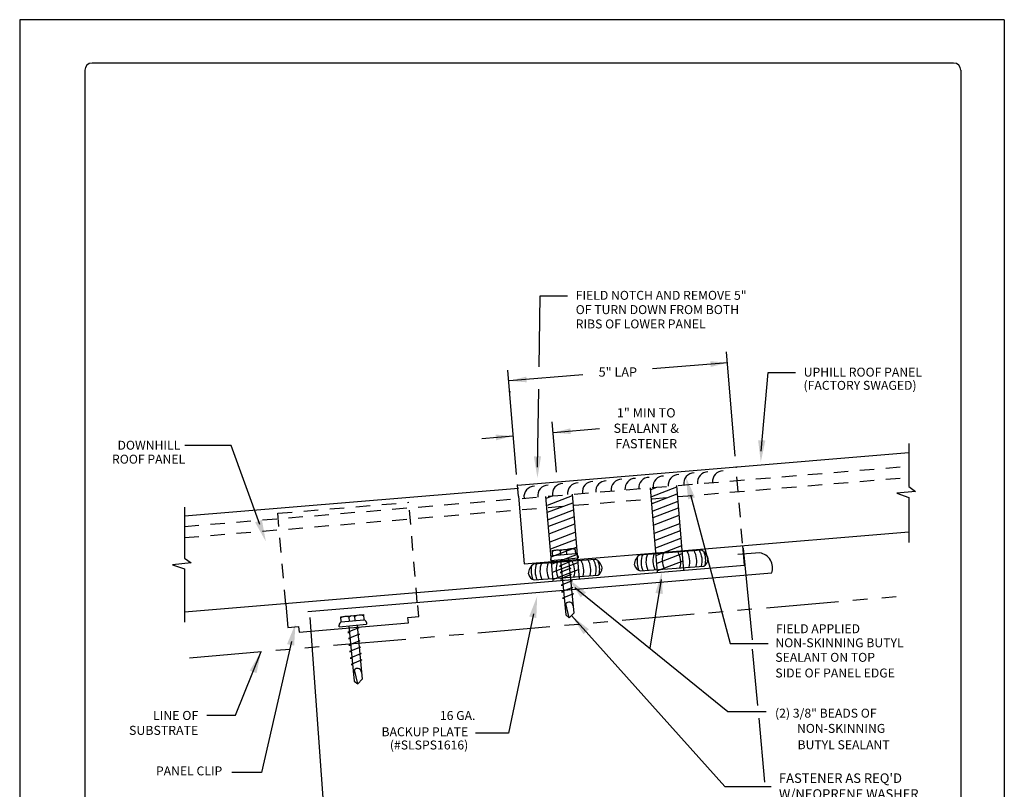
# Model space of a CAD drawing. Extents: x -664 to 98, y -76 to 761.
# Drawn here: x 52 to 60, y -47 to -41 of the extents above; entities that cross this region are included whole.
import ezdxf
from ezdxf.enums import TextEntityAlignment as Align

# ---------------------------------------------------------------- set-up
doc = ezdxf.new("R2010")
doc.units = 0
doc.header["$MEASUREMENT"] = 0
doc.linetypes.add('HIDDEN', pattern=[0.375, 0.25, -0.125])
doc.linetypes.add('PHANTOM', pattern=[2.5, 1.25, -0.25, 0.25, -0.25, 0.25, -0.25])
for name, color, linetype in [('BORDER', 9, 'CONTINUOUS'), ('DIM', 4, 'CONTINUOUS'), ('DWG', 2, 'CONTINUOUS')]:
    doc.layers.add(name, color=color, linetype=linetype)
doc.styles.add('ROMAN', font='romans.shx', dxfattribs={"height": 0.2625})
doc.styles.add('ROMANS', font='romans.shx', dxfattribs={"height": 0.5})
doc.styles.get("Standard").update_dxf_attribs({"font": 'romans.shx'})

msp = doc.modelspace()

# ---------------------------------------------------------------- linework, layer by layer
at = {"layer": 'BORDER'}
for p, q in [((60.02291, -40.61283), (51.52291, -40.61283)), ((51.52291, -40.61283), (51.52291, -51.61283)), ((60.02291, -40.61283), (60.02291, -51.61283)), ((52.08541, -41.05033), (52.08541, -51.17533)), ((59.58541, -40.98783), (52.14791, -40.98783)), ((59.64791, -41.05033), (59.64791, -51.17533))]:
    msp.add_line(p, q, dxfattribs=at)
for centre, start, end in [((52.14791, -41.05033), 90, 180), ((59.58541, -41.05033), 0, 90)]:
    msp.add_arc(centre, 0.0625, start, end, dxfattribs=at)
at = {"layer": 'DIM', "color": 5}
for p, q in [((56.0062, -43.6133), (56.01584, -42.99913)), ((56.01584, -42.99913), (56.25209, -42.99913)), ((57.70022, -44.38442), (57.62518, -43.48391)), ((57.63626, -43.57637), (56.98588, -43.63057)), ((55.81313, -44.54168), (55.73809, -43.64117)), ((57.92485, -44.34113), (57.98403, -43.66258)), ((57.98403, -43.66258), (58.22028, -43.66258)), ((55.99262, -44.47855), (56.00318, -43.80562)), ((56.15699, -44.52167), (56.11884, -44.08693)), ((56.12919, -44.18002), (56.52769, -44.14428)), ((55.7828, -44.21012), (55.51373, -44.2335)), ((53.34742, -44.29173), (52.94738, -44.29173)), ((53.5951, -44.97451), (53.34742, -44.29173)), ((57.31498, -44.71846), (57.6567, -46.00317)), ((57.84924, -45.97049), (57.77146, -45.17772)), ((57.0594, -45.44846), (56.9616, -46.04298)), ((56.31659, -45.51924), (57.63525, -46.58997)), ((54.20992, -48.26524), (54.03183, -45.77726)), ((55.9585, -45.74563), (55.74362, -46.7782)), ((57.61024, -47.23803), (56.28653, -45.75991)), ((53.86864, -45.98443), (53.60949, -47.11636)), ((57.6567, -46.00317), (57.98483, -46.00317)), ((57.8964, -46.53745), (57.84924, -46.0514)), ((53.38725, -46.62244), (53.60675, -46.07275)), ((53.13734, -46.62244), (53.38725, -46.62244)), ((57.63525, -46.58997), (57.96674, -46.58997)), ((57.95592, -47.20071), (57.90632, -46.64803)), ((55.74362, -46.7782), (55.45638, -46.7782)), ((53.60949, -47.11636), (53.35494, -47.11636))]:
    msp.add_line(p, q, dxfattribs=at)
at = {"layer": 'DIM', "color": 5, "linetype": 'ByBlock'}
msp.add_line((56.38393, -43.68073), (55.74917, -43.73363), dxfattribs=at)
at = {"layer": 'DIM', "color": 5}
msp.add_lwpolyline([(57.61024, -47.23803), (58.00925, -47.23803)], dxfattribs=at)
at = {"layer": 'DIM', "color": 5, "linetype": 'ByBlock'}
msp.add_point((55.75368, -43.82832), dxfattribs=at)
at = {"layer": 'DIM', "color": 5}
for points in [[(57.48446, -43.56389), (57.48862, -43.6138), (57.63626, -43.57637)], [(55.631, -44.19764), (55.63516, -44.24755), (55.7828, -44.21012)], [(56.27689, -44.14335), (56.28105, -44.19326), (56.12925, -44.18078)], [(57.96024, -44.24903), (57.8977, -44.24627), (57.92069, -44.43527)], [(56.02392, -44.38498), (55.96132, -44.38498), (55.99262, -44.57278)], [(57.29277, -44.75675), (57.35327, -44.74066), (57.27475, -44.56721)], [(53.61398, -44.93447), (53.55506, -44.95563), (53.648, -45.1218)], [(57.01115, -45.5665), (57.07321, -45.57473), (57.06689, -45.38445)], [(56.36594, -45.60428), (56.41191, -45.56179), (56.26145, -45.44513)], [(55.98269, -45.7827), (55.92143, -45.76982), (55.9907, -45.59248)], [(56.39016, -45.92173), (56.43628, -45.87939), (56.28621, -45.76222)], [(53.89217, -46.02192), (53.83115, -46.00795), (53.90357, -45.83188)], [(53.56757, -46.25907), (53.50926, -46.23629), (53.60675, -46.07275)]]:
    msp.add_solid(points, dxfattribs=at)
at = {"layer": 'DIM', "color": 5, "linetype": 'ByBlock'}
msp.add_solid([(55.89681, -43.6962), (55.90097, -43.74611), (55.74917, -43.73363)], dxfattribs=at)
at = {"layer": 'DWG', "color": 46}
for p, q in [((59.1985, -44.27415), (59.1985, -44.64741)), ((56.96519, -44.65682), (57.02628, -45.3899)), ((56.97198, -44.67148), (57.02258, -44.65203)), ((56.97993, -44.73288), (57.19688, -44.64951)), ((57.19307, -44.63783), (57.25416, -45.37091)), ((59.25565, -44.68828), (59.09525, -44.7049)), ((59.09525, -44.7049), (59.1985, -44.74054)), ((59.1985, -44.64741), (59.25565, -44.68828)), ((56.06331, -44.73197), (56.1244, -45.46506)), ((56.0701, -44.74664), (56.12071, -44.72719)), ((56.07806, -44.80803), (56.29501, -44.72467)), ((56.08034, -44.86944), (56.29729, -44.78608)), ((56.29119, -44.71298), (56.35228, -45.44606)), ((56.98221, -44.79429), (57.19916, -44.71092)), ((56.99017, -44.85568), (57.20712, -44.77232)), ((59.1985, -44.74054), (59.1985, -45.12905)), ((52.94596, -44.82375), (52.94596, -45.26468)), ((56.08829, -44.93084), (56.30524, -44.84747)), ((56.99229, -44.91525), (57.20924, -44.83189)), ((56.09042, -44.99041), (56.30737, -44.90704)), ((57.00025, -44.97665), (57.2172, -44.89328)), ((56.09837, -45.0518), (56.31532, -44.96844)), ((56.10161, -45.12471), (56.31856, -45.04135)), ((57.00348, -45.04955), (57.22043, -44.96619)), ((57.01144, -45.11095), (57.22839, -45.02759)), ((56.10957, -45.18611), (56.32652, -45.10274)), ((57.01414, -45.17742), (57.23109, -45.09405)), ((56.11226, -45.25258), (56.32921, -45.16921)), ((56.1208, -45.19954), (56.31587, -45.18092)), ((56.12503, -45.24388), (56.1208, -45.19954)), ((56.19571, -45.23671), (56.19239, -45.20198)), ((56.24594, -45.23208), (56.24261, -45.19719)), ((56.31587, -45.18092), (56.32016, -45.2257)), ((56.87642, -45.23581), (57.40673, -45.19482)), ((57.02209, -45.23882), (57.23904, -45.15545)), ((52.94596, -45.26468), (53.00311, -45.30556)), ((55.96139, -45.31483), (56.4917, -45.27384)), ((56.10848, -45.28593), (56.10734, -45.27211)), ((56.10848, -45.28593), (56.34439, -45.26341)), ((56.12022, -45.31397), (56.33717, -45.23061)), ((56.1233, -45.38504), (56.34025, -45.30167)), ((56.12501, -45.24362), (56.3201, -45.225)), ((56.27636, -45.29563), (56.18252, -45.33349)), ((56.19184, -45.2794), (56.1917, -45.27799)), ((56.19184, -45.2794), (56.23732, -45.75586)), ((56.26134, -45.27359), (56.26112, -45.27136)), ((56.26134, -45.27359), (56.30585, -45.73991)), ((56.26324, -45.29351), (56.27636, -45.29563)), ((56.34311, -45.25005), (56.34439, -45.26341)), ((57.02518, -45.30988), (57.24213, -45.22652)), ((57.03313, -45.37128), (57.25008, -45.28792)), ((57.46553, -45.27078), (57.46543, -45.26953)), ((53.00311, -45.30556), (52.84271, -45.32217)), ((52.84271, -45.32217), (52.94596, -45.35781)), ((52.94596, -45.35781), (52.94596, -45.8177)), ((56.13126, -45.44644), (56.34821, -45.36307)), ((56.18264, -45.33458), (56.19733, -45.33696)), ((56.28223, -45.35077), (56.18838, -45.38863)), ((56.18838, -45.38863), (56.20248, -45.39091)), ((56.26843, -45.34854), (56.28223, -45.35077)), ((56.5505, -45.3498), (56.55039, -45.34855)), ((56.82902, -45.32166), (56.82891, -45.3204)), ((56.88036, -45.3747), (57.42791, -45.33445)), ((55.91398, -45.40067), (55.91388, -45.39942)), ((55.96532, -45.45372), (56.51287, -45.41347)), ((56.28485, -45.40623), (56.19101, -45.44408)), ((56.19101, -45.44408), (56.20782, -45.4468)), ((56.29102, -45.46134), (56.19718, -45.4992)), ((56.27383, -45.40444), (56.28485, -45.40623)), ((56.27907, -45.4594), (56.29102, -45.46134)), ((56.19718, -45.4992), (56.21306, -45.50177)), ((56.29733, -45.51764), (56.20159, -45.55626)), ((56.20159, -45.55626), (56.21853, -45.559)), ((56.28443, -45.51555), (56.29733, -45.51764)), ((56.3035, -45.57275), (56.20966, -45.61061)), ((56.20966, -45.61061), (56.2232, -45.61131)), ((56.28892, -45.57039), (56.3035, -45.57275)), ((56.26721, -45.77991), (56.23849, -45.658)), ((54.29449, -45.77181), (54.48956, -45.75319)), ((54.29872, -45.81616), (54.29449, -45.77181)), ((54.2987, -45.8159), (54.49378, -45.79728)), ((54.3694, -45.80899), (54.36608, -45.77426)), ((54.41963, -45.80435), (54.4163, -45.76946)), ((54.48956, -45.75319), (54.49385, -45.79797)), ((56.23732, -45.75586), (56.26721, -45.77991)), ((56.26721, -45.77991), (56.30585, -45.73991)), ((54.28216, -45.85821), (54.28102, -45.84439)), ((54.28216, -45.85821), (54.51808, -45.83569)), ((54.45005, -45.86791), (54.35621, -45.90577)), ((54.36553, -45.85168), (54.36539, -45.85026)), ((54.36553, -45.85168), (54.41101, -46.32814)), ((54.43503, -45.84587), (54.43481, -45.84364)), ((54.43503, -45.84587), (54.47954, -46.31219)), ((54.43693, -45.86579), (54.45005, -45.86791)), ((54.5168, -45.82232), (54.51808, -45.83569)), ((54.35633, -45.90686), (54.37102, -45.90924)), ((54.45591, -45.92305), (54.36207, -45.96091)), ((54.36207, -45.96091), (54.37617, -45.96319)), ((54.45854, -45.9785), (54.3647, -46.01636)), ((54.44212, -45.92082), (54.45591, -45.92305)), ((54.44752, -45.97672), (54.45854, -45.9785)), ((54.3647, -46.01636), (54.38151, -46.01908)), ((54.46471, -46.03361), (54.37087, -46.07147)), ((54.45276, -46.03168), (54.46471, -46.03361)), ((54.37087, -46.07147), (54.38675, -46.07404)), ((54.47102, -46.08992), (54.37528, -46.12854)), ((54.37528, -46.12854), (54.39222, -46.13128)), ((54.47719, -46.14503), (54.38335, -46.18289)), ((54.45812, -46.08783), (54.47102, -46.08992)), ((54.46261, -46.14267), (54.47719, -46.14503)), ((54.38335, -46.18289), (54.39689, -46.18358)), ((54.44089, -46.35219), (54.41218, -46.23028)), ((54.44089, -46.35219), (54.47954, -46.31219)), ((54.41101, -46.32814), (54.44089, -46.35219))]:
    msp.add_line(p, q, dxfattribs=at)
at = {"layer": 'DWG'}
for p, q in [((55.82093, -44.63526), (59.1985, -44.35379)), ((52.94596, -44.89969), (55.82879, -44.65946)), ((55.82879, -44.72961), (55.82093, -44.63526)), ((55.82879, -44.72961), (55.8775, -45.31406)), ((55.87755, -45.31476), (59.1985, -45.03801)), ((57.9111, -45.21947), (57.72239, -45.2352)), ((57.77879, -45.32719), (57.76476, -45.15885)), ((52.94596, -45.72993), (57.77879, -45.32719)), ((54.00986, -45.72554), (58.01459, -45.39327)), ((53.82037, -45.66334), (53.83679, -45.86457)), ((54.96904, -45.77021), (54.96118, -45.67586)), ((54.87469, -45.77808), (54.96904, -45.77021)), ((54.87862, -45.82525), (54.87469, -45.77808)), ((53.83679, -45.86457), (53.93114, -45.85671)), ((53.93114, -45.85671), (53.93507, -45.90388)), ((53.93507, -45.90388), (54.87862, -45.82525))]:
    msp.add_line(p, q, dxfattribs=at)
at = {"layer": 'DWG', "color": 46, "linetype": 'HIDDEN', "ltscale": 0.5}
for p, q in [((52.94596, -44.99175), (59.1985, -44.47071)), ((57.76292, -45.13679), (57.70802, -44.478)), ((52.94596, -45.08823), (59.1985, -44.56718)), ((53.75088, -44.87729), (54.88314, -44.78294)), ((54.9552, -45.64711), (54.88314, -44.78294)), ((53.82037, -45.66334), (53.75088, -44.87729))]:
    msp.add_line(p, q, dxfattribs=at)
at = {"layer": 'DWG', "linetype": 'PHANTOM', "ltscale": 0.5}
msp.add_line((52.9875, -46.12656), (59.16145, -45.59013), dxfattribs=at)
at = {"layer": 'DWG', "color": 46}
for centre, radius, start, end in [((57.34564, -44.61938), 0.09038, 90, 188.385916), ((57.4643, -44.61049), 0.09038, 90, 187.753493), ((57.59483, -44.6016), 0.09038, 90, 186.496317), ((56.2124, -44.71124), 0.09038, 90, 190.020823), ((56.34293, -44.70531), 0.09038, 90, 186.885774), ((56.47049, -44.69346), 0.09038, 90, 187.658694), ((56.58619, -44.68753), 0.09038, 90, 185.310252), ((56.71969, -44.67272), 0.09038, 90, 187.643296), ((56.83835, -44.66679), 0.09038, 90, 185.138679), ((56.95702, -44.6579), 0.09038, 90, 184.507342), ((57.08161, -44.64605), 0.09038, 90, 185.435691), ((57.21214, -44.6342), 0.09038, 90, 186.051773), ((55.96617, -44.73494), 0.09038, 90, 188.002291), ((56.08484, -44.72606), 0.09038, 90, 187.370132), ((56.16326, -45.27053), 0.07449, 66.974022, 123.931337), ((56.22148, -45.24122), 0.04885, 64.366573, 126.538785), ((56.28643, -45.26442), 0.08026, 67.806311, 123.099048), ((57.23915, -45.28221), 0.16984, 158.30729, 206.323209), ((57.0481, -45.30075), 0.18147, 344.643609, 29.682365), ((57.12617, -45.29453), 0.18147, 344.643609, 29.682365), ((57.18741, -45.28988), 0.18097, 344.604147, 29.84738), ((57.23567, -45.28818), 0.17922, 344.464127, 30.439331), ((57.35999, -45.29197), 0.10781, 12.01229, 64.301521), ((57.25405, -45.28334), 0.19103, 346.869324, 22.389119), ((56.24374, -45.36765), 0.16984, 158.30729, 206.323209), ((56.13497, -45.26984), 0.02773, 110.486089, 184.713021), ((56.32411, -45.36122), 0.16984, 158.30729, 206.323209), ((56.13307, -45.37976), 0.18147, 344.643609, 29.682365), ((56.31555, -45.25304), 0.02773, 6.192337, 80.419269), ((56.21113, -45.37355), 0.18147, 344.643609, 29.682365), ((56.27237, -45.36889), 0.18097, 344.604147, 29.84738), ((56.32063, -45.3672), 0.17922, 344.464127, 30.439331), ((56.44495, -45.37098), 0.10781, 12.01229, 64.301521), ((56.33902, -45.36236), 0.19103, 346.869324, 22.389119), ((56.94087, -45.32764), 0.11219, 125.061288, 176.30096), ((57.02887, -45.29602), 0.17672, 165.73051, 205.107595), ((57.05343, -45.29925), 0.16625, 156.87143, 206.768728), ((57.09544, -45.2969), 0.16625, 156.484598, 206.03453), ((57.15878, -45.28863), 0.16984, 158.30729, 206.323209), ((57.3981, -45.27389), 0.0675, 296.201628, 2.636953), ((56.02583, -45.40666), 0.11219, 125.061288, 176.30096), ((56.11383, -45.37503), 0.17672, 165.73051, 205.107595), ((56.1384, -45.37826), 0.16625, 156.87143, 206.768728), ((56.1804, -45.37592), 0.16625, 156.484598, 206.03453), ((56.48306, -45.3529), 0.0675, 296.201628, 2.636953), ((56.8951, -45.30906), 0.06728, 190.792511, 257.341775), ((55.98007, -45.38807), 0.06728, 190.792511, 257.341775), ((56.26516, -45.68048), 0.03488, 3.179787, 186.377776), ((54.33695, -45.84281), 0.07449, 66.974022, 123.931337), ((54.39516, -45.8135), 0.04885, 64.366573, 126.538785), ((54.46012, -45.8367), 0.08026, 67.806311, 123.099048), ((54.48924, -45.82532), 0.02773, 6.192337, 80.419269), ((54.30866, -45.84211), 0.02773, 110.486089, 184.713021), ((54.43885, -46.25276), 0.03488, 3.179787, 186.377776)]:
    msp.add_arc(centre, radius, start, end, dxfattribs=at)
at = {"layer": 'DWG'}
msp.add_arc((57.89149, -45.34886), 0.13087, 340.162297, 81.383058, dxfattribs=at)
at = {"layer": 'DWG', "linetype": 'ByBlock'}
for p in [(57.70802, -44.478), (55.82093, -44.63526)]:
    msp.add_point(p, dxfattribs=at)

# ---------------------------------------------------------------- texts
at = {"layer": 'DIM', "style": 'ROMANS'}
for s, p in [('FIELD NOTCH AND REMOVE 5"', (56.32308, -42.9945)), ('OF TURN DOWN FROM BOTH', (56.32308, -43.1181)), ('RIBS OF LOWER PANEL', (56.32308, -43.24169)), ('UPHILL ROOF PANEL', (58.29127, -43.65795)), ('(FACTORY SWAGED)', (58.28942, -43.77231)), ('FIELD APPLIED ', (58.05212, -45.87525)), ('NON-SKINNING BUTYL', (58.04635, -45.99641)), ('SEALANT ON TOP', (58.04635, -46.12226)), ('SIDE OF PANEL EDGE', (58.04635, -46.25756)), ('(2) 3/8" BEADS OF ', (58.04359, -46.60464)), ('NON-SKINNING ', (58.23295, -46.73629)), ('BUTYL SEALANT', (58.23782, -46.87748))]:
    msp.add_text(s, height=0.0773233, dxfattribs=at).set_placement(p, align=Align.MIDDLE_LEFT)
at = {"layer": 'DIM', "linetype": 'ByBlock', "style": 'ROMANS'}
msp.add_text('5" LAP', height=0.08, dxfattribs=at).set_placement((56.68648, -43.65698), align=Align.MIDDLE_CENTER)
at = {"layer": 'DIM', "style": 'ROMANS'}
for s, height, p in [('DOWNHILL', 0.077323, (52.90947, -44.28967)), (' ROOF PANEL', 0.0773233, (52.95177, -44.41015)), ('16 GA. ', 0.077323, (55.48101, -46.625)), ('BACKUP PLATE', 0.0773233, (55.39525, -46.76543)), ('(#SLSPS1616)', 0.0773233, (55.39525, -46.87984)), ('PANEL CLIP', 0.077323, (53.27156, -47.10359))]:
    msp.add_text(s, height=height, dxfattribs=at).set_placement(p, align=Align.MIDDLE_RIGHT)
at = {"layer": 'DIM'}
for s, insert, char_height, attachment_point, style in [('\\A1;1" MIN TO\\PSEALANT & \\PFASTENER', (56.9316, -44.1429), 0.08, 5, 'ROMAN'), ("FASTENER AS REQ'D\\PW/NEOPRENE WASHER\\PPAINTED TO MATCH \\P(4) PER PANEL MIN", (58.07754, -47.38223), 0.0821625, 4, 'ROMANS')]:
    msp.add_mtext(s, dxfattribs=dict(at, insert=insert, char_height=char_height, attachment_point=attachment_point, style=style))
at = {"layer": 'DIM', "char_height": 0.07825, "attachment_point": 6}
for s, insert in [('\\A1;LINE OF', (53.06469, -46.6244)), ('\\A1;SUBSTRATE', (53.06469, -46.75327))]:
    msp.add_mtext(s, dxfattribs=dict(at, insert=insert))

doc.saveas('drawing.dxf')
